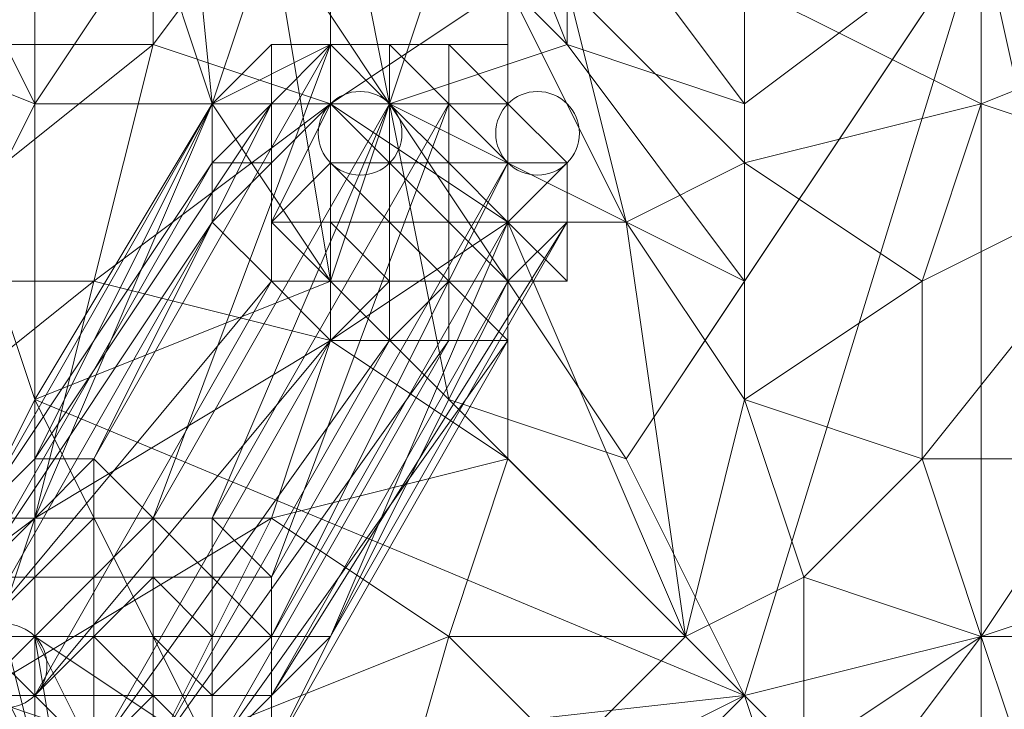
# Model space of a CAD drawing. Units: millimetres. Extents: x 33481 to 48199, y -24898 to -14603.
# Drawn here: x 38231 to 38297, y -18761 to -18715 of the extents above; entities that cross this region are included whole.
import ezdxf

# ---------------------------------------------------------------- set-up
doc = ezdxf.new("R2010")
doc.units = ezdxf.units.MM
doc.layers.add('МАФЫ НАШИ', color=7, linetype='Continuous', lineweight=25)

# ---------------------------------------------------------------- blocks, each defined once
blk = doc.blocks.new('проьробд')
at = {"layer": 'МАФЫ НАШИ', "color": 7, "lineweight": 13}
for points in [[(38275.767, -18684.063), (38315.986, -18712.216), (38279.789, -18712.216), (38295.877, -18720.26), (38315.986, -18712.216), (38287.833, -18671.997)], [(38295.877, -18720.26), (38279.789, -18724.282), (38279.789, -18712.216), (38295.877, -18720.26), (38315.986, -18712.216), (38279.789, -18712.216), (38315.986, -18712.216), (38275.767, -18684.063), (38287.833, -18671.997), (38315.986, -18712.216), (38275.767, -18684.063), (38279.789, -18712.216)], [(38239.571, -18680.041), (38247.614, -18708.194), (38243.592, -18720.26)], [(38259.68, -18696.129), (38251.636, -18680.041), (38251.636, -18688.085), (38259.68, -18708.194), (38251.636, -18700.15), (38255.658, -18720.26), (38247.614, -18708.194), (38251.636, -18700.15), (38255.658, -18720.26), (38259.68, -18708.194), (38251.636, -18700.15), (38251.636, -18688.085)], [(38219.461, -18732.325), (38223.483, -18716.238), (38239.571, -18716.238), (38239.571, -18696.129), (38223.483, -18716.238), (38223.483, -18700.15), (38239.571, -18696.129), (38223.483, -18700.15), (38235.549, -18684.063), (38223.483, -18688.085), (38223.483, -18700.15), (38235.549, -18684.063), (38239.571, -18696.129), (38223.483, -18716.238), (38239.571, -18716.238)], [(38263.702, -18728.304), (38251.636, -18736.347), (38251.636, -18720.26), (38263.702, -18712.216), (38251.636, -18700.15), (38259.68, -18696.129), (38247.614, -18684.063), (38251.636, -18700.15), (38259.68, -18696.129), (38263.702, -18712.216), (38251.636, -18700.15), (38251.636, -18720.26)], [(38267.724, -18704.172), (38259.68, -18684.063), (38259.68, -18696.129), (38267.724, -18716.238), (38259.68, -18708.194), (38255.658, -18720.26), (38267.724, -18716.238), (38255.658, -18720.26), (38279.789, -18732.325), (38271.746, -18744.391), (38255.658, -18720.26), (38259.68, -18740.369), (38251.636, -18732.325), (38255.658, -18720.26), (38259.68, -18740.369), (38271.746, -18744.391), (38255.658, -18720.26), (38279.789, -18732.325), (38267.724, -18716.238), (38259.68, -18708.194), (38259.68, -18696.129)], [(38279.789, -18708.194), (38267.724, -18688.085), (38267.724, -18704.172), (38279.789, -18708.194), (38279.789, -18720.26), (38267.724, -18704.172)], [(38211.418, -18712.216), (38219.461, -18696.129), (38231.527, -18720.26)], [(38267.724, -18712.216), (38259.68, -18696.129), (38263.702, -18712.216), (38271.746, -18728.304)], [(38259.68, -18696.129), (38267.724, -18704.172), (38267.724, -18716.238)], [(38279.789, -18712.216), (38271.746, -18696.129), (38267.724, -18712.216), (38279.789, -18724.282)], [(38251.636, -18720.26), (38251.636, -18700.15), (38239.571, -18716.238)], [(38311.964, -18708.194), (38291.855, -18700.15), (38295.877, -18708.194), (38311.964, -18720.26), (38303.92, -18744.391), (38295.877, -18708.194), (38311.964, -18708.194), (38311.964, -18720.26), (38295.877, -18708.194)], [(38279.789, -18720.26), (38267.724, -18716.238), (38267.724, -18704.172), (38279.789, -18708.194)], [(38279.789, -18720.26), (38267.724, -18716.238), (38267.724, -18704.172)], [(38295.877, -18708.194), (38279.789, -18760.478), (38271.746, -18744.391)], [(38295.877, -18708.194), (38303.92, -18744.391), (38295.877, -18756.457), (38295.877, -18708.194), (38295.877, -18756.457), (38279.789, -18760.478)], [(38295.877, -18708.194), (38303.92, -18744.391), (38295.877, -18756.457)], [(38251.636, -18720.26), (38263.702, -18728.304), (38263.702, -18712.216)], [(38271.746, -18728.304), (38263.702, -18712.216), (38263.702, -18728.304), (38275.767, -18756.457)], [(38271.746, -18728.304), (38263.702, -18728.304), (38263.702, -18712.216), (38271.746, -18728.304), (38267.724, -18712.216), (38263.702, -18712.216)], [(38279.789, -18724.282), (38267.724, -18712.216), (38271.746, -18728.304), (38279.789, -18740.369)], [(38279.789, -18724.282), (38271.746, -18728.304), (38267.724, -18712.216), (38279.789, -18724.282), (38279.789, -18712.216), (38267.724, -18712.216)], [(38295.877, -18720.26), (38279.789, -18712.216), (38279.789, -18724.282), (38291.855, -18732.325)], [(38307.942, -18724.282), (38291.855, -18732.325), (38295.877, -18720.26), (38307.942, -18724.282), (38315.986, -18712.216), (38295.877, -18720.26)], [(38219.461, -18732.325), (38235.549, -18732.325), (38239.571, -18716.238)], [(38235.549, -18744.391), (38251.636, -18716.238), (38247.614, -18720.26), (38231.527, -18744.391)], [(38239.571, -18748.413), (38255.658, -18720.26), (38251.636, -18716.238), (38235.549, -18744.391)], [(38235.549, -18744.391), (38251.636, -18716.238), (38247.614, -18720.26)], [(38251.636, -18716.238), (38235.549, -18744.391), (38239.571, -18748.413)], [(38239.571, -18748.413), (38255.658, -18720.26), (38251.636, -18716.238)], [(38243.592, -18720.26), (38247.614, -18716.238), (38243.592, -18720.26), (38247.614, -18716.238), (38247.614, -18720.26)], [(38243.592, -18720.26), (38247.614, -18720.26), (38251.636, -18716.238), (38247.614, -18716.238)], [(38251.636, -18716.238), (38247.614, -18720.26), (38243.592, -18724.282), (38247.614, -18720.26), (38251.636, -18716.238), (38247.614, -18720.26)], [(38243.592, -18720.26), (38247.614, -18716.238), (38243.592, -18720.26), (38247.614, -18716.238), (38243.592, -18720.26), (38247.614, -18716.238)], [(38247.614, -18720.26), (38251.636, -18716.238), (38247.614, -18716.238), (38247.614, -18720.26), (38243.592, -18720.26), (38247.614, -18716.238)], [(38243.592, -18720.26), (38247.614, -18720.26), (38251.636, -18716.238)], [(38247.614, -18716.238), (38251.636, -18716.238), (38247.614, -18716.238), (38251.636, -18716.238), (38247.614, -18716.238), (38243.592, -18720.26), (38251.636, -18716.238), (38247.614, -18716.238), (38251.636, -18716.238)], [(38247.614, -18720.26), (38247.614, -18716.238), (38251.636, -18716.238)], [(38247.614, -18716.238), (38251.636, -18716.238), (38247.614, -18716.238), (38251.636, -18716.238)], [(38251.636, -18716.238), (38251.636, -18720.26), (38247.614, -18720.26)], [(38255.658, -18716.238), (38251.636, -18716.238), (38255.658, -18716.238), (38251.636, -18716.238), (38247.614, -18720.26), (38251.636, -18716.238), (38255.658, -18716.238), (38251.636, -18716.238), (38255.658, -18716.238), (38251.636, -18716.238)], [(38247.614, -18720.26), (38251.636, -18716.238), (38247.614, -18720.26), (38251.636, -18720.26), (38247.614, -18720.26), (38251.636, -18720.26), (38251.636, -18716.238), (38255.658, -18720.26), (38251.636, -18720.26), (38251.636, -18716.238)], [(38251.636, -18716.238), (38255.658, -18716.238), (38251.636, -18716.238), (38255.658, -18716.238)], [(38251.636, -18716.238), (38255.658, -18720.26), (38255.658, -18716.238), (38251.636, -18716.238), (38255.658, -18716.238), (38259.68, -18716.238), (38255.658, -18716.238)], [(38251.636, -18716.238), (38255.658, -18716.238), (38251.636, -18716.238), (38255.658, -18720.26), (38255.658, -18716.238), (38251.636, -18716.238), (38255.658, -18716.238), (38259.68, -18716.238)], [(38255.658, -18716.238), (38259.68, -18716.238), (38255.658, -18716.238), (38259.68, -18716.238), (38255.658, -18716.238), (38259.68, -18716.238), (38255.658, -18716.238), (38251.636, -18716.238), (38259.68, -18716.238), (38255.658, -18716.238), (38259.68, -18716.238), (38255.658, -18716.238), (38259.68, -18716.238)], [(38255.658, -18716.238), (38251.636, -18716.238), (38255.658, -18716.238), (38251.636, -18716.238), (38255.658, -18720.26), (38255.658, -18716.238), (38259.68, -18720.26), (38255.658, -18720.26), (38255.658, -18716.238), (38251.636, -18716.238)], [(38251.636, -18716.238), (38255.658, -18716.238), (38259.68, -18716.238), (38255.658, -18716.238), (38251.636, -18716.238), (38255.658, -18716.238)], [(38267.724, -18716.238), (38279.789, -18732.325), (38255.658, -18720.26)], [(38255.658, -18720.26), (38259.68, -18720.26), (38255.658, -18716.238)], [(38255.658, -18716.238), (38259.68, -18720.26), (38259.68, -18716.238)], [(38255.658, -18716.238), (38259.68, -18716.238), (38259.68, -18720.26), (38255.658, -18716.238), (38255.658, -18720.26), (38259.68, -18720.26)], [(38263.702, -18716.238), (38259.68, -18716.238), (38255.658, -18716.238), (38259.68, -18716.238), (38263.702, -18716.238), (38259.68, -18716.238)], [(38259.68, -18716.238), (38255.658, -18716.238), (38259.68, -18716.238), (38259.68, -18720.26), (38255.658, -18716.238)], [(38259.68, -18720.26), (38263.702, -18724.282), (38263.702, -18720.26), (38259.68, -18720.26), (38263.702, -18720.26), (38259.68, -18716.238)], [(38259.68, -18716.238), (38263.702, -18720.26), (38263.702, -18716.238)], [(38259.68, -18716.238), (38263.702, -18720.26), (38259.68, -18716.238), (38259.68, -18720.26), (38263.702, -18720.26)], [(38263.702, -18720.26), (38263.702, -18716.238), (38259.68, -18716.238)], [(38263.702, -18716.238), (38263.702, -18720.26), (38263.702, -18716.238), (38259.68, -18716.238), (38263.702, -18720.26), (38259.68, -18720.26), (38259.68, -18716.238), (38259.68, -18720.26), (38259.68, -18716.238), (38263.702, -18716.238), (38259.68, -18716.238), (38259.68, -18720.26), (38259.68, -18716.238), (38263.702, -18720.26)], [(38267.724, -18716.238), (38279.789, -18720.26), (38279.789, -18732.325)], [(38227.505, -18748.413), (38243.592, -18720.26), (38243.592, -18724.282), (38227.505, -18752.435)], [(38231.527, -18748.413), (38243.592, -18720.26), (38227.505, -18748.413)], [(38227.505, -18748.413), (38243.592, -18720.26), (38243.592, -18724.282)], [(38243.592, -18720.26), (38227.505, -18748.413), (38231.527, -18748.413)], [(38231.527, -18740.369), (38231.527, -18720.26), (38243.592, -18720.26)], [(38231.527, -18744.391), (38247.614, -18720.26), (38243.592, -18720.26), (38231.527, -18748.413)], [(38231.527, -18744.391), (38247.614, -18720.26), (38243.592, -18720.26)], [(38243.592, -18720.26), (38231.527, -18748.413), (38231.527, -18744.391)], [(38247.614, -18720.26), (38231.527, -18744.391), (38235.549, -18744.391)], [(38251.636, -18736.347), (38251.636, -18720.26), (38235.549, -18732.325)], [(38243.592, -18748.413), (38259.68, -18720.26), (38255.658, -18720.26), (38239.571, -18748.413)], [(38255.658, -18720.26), (38239.571, -18748.413), (38243.592, -18748.413)], [(38247.614, -18752.435), (38263.702, -18724.282), (38259.68, -18720.26), (38243.592, -18748.413)], [(38247.614, -18724.282), (38243.592, -18724.282), (38247.614, -18720.26), (38247.614, -18724.282), (38247.614, -18720.26), (38251.636, -18720.26)], [(38243.592, -18724.282), (38243.592, -18720.26), (38243.592, -18724.282), (38243.592, -18720.26), (38247.614, -18720.26)], [(38243.592, -18748.413), (38259.68, -18720.26), (38255.658, -18720.26)], [(38259.68, -18720.26), (38243.592, -18748.413), (38247.614, -18752.435)], [(38247.614, -18724.282), (38247.614, -18720.26), (38247.614, -18724.282), (38247.614, -18720.26), (38243.592, -18724.282), (38247.614, -18724.282), (38243.592, -18728.304), (38243.592, -18724.282), (38247.614, -18724.282), (38247.614, -18720.26)], [(38243.592, -18724.282), (38243.592, -18720.26), (38243.592, -18724.282), (38243.592, -18720.26), (38243.592, -18724.282), (38243.592, -18720.26), (38247.614, -18720.26)], [(38247.614, -18728.304), (38247.614, -18724.282), (38247.614, -18728.304), (38247.614, -18724.282), (38251.636, -18720.26), (38251.636, -18724.282)], [(38247.614, -18752.435), (38263.702, -18724.282), (38259.68, -18720.26)], [(38247.614, -18728.304), (38251.636, -18720.26), (38247.614, -18724.282), (38247.614, -18728.304), (38247.614, -18724.282), (38247.614, -18728.304), (38247.614, -18732.325), (38247.614, -18724.282), (38247.614, -18728.304), (38247.614, -18724.282)], [(38251.636, -18720.26), (38251.636, -18724.282), (38247.614, -18728.304)], [(38247.614, -18720.26), (38251.636, -18720.26), (38247.614, -18724.282)], [(38263.702, -18728.304), (38251.636, -18720.26), (38251.636, -18736.347), (38263.702, -18744.391)], [(38259.68, -18720.26), (38263.702, -18724.282), (38259.68, -18724.282), (38263.702, -18724.282), (38263.702, -18728.304), (38259.68, -18724.282), (38263.702, -18728.304), (38259.68, -18728.304), (38259.68, -18724.282), (38255.658, -18724.282), (38259.68, -18724.282), (38255.658, -18724.282), (38255.658, -18728.304), (38259.68, -18728.304), (38259.68, -18724.282), (38255.658, -18720.26)], [(38255.658, -18720.26), (38255.658, -18724.282), (38259.68, -18724.282), (38255.658, -18720.26), (38259.68, -18720.26), (38259.68, -18724.282)], [(38255.658, -18724.282), (38255.658, -18720.26), (38255.658, -18724.282), (38255.658, -18728.304)], [(38255.658, -18724.282), (38255.658, -18720.26), (38255.658, -18724.282), (38255.658, -18728.304)], [(38259.68, -18720.26), (38263.702, -18720.26), (38259.68, -18720.26), (38263.702, -18724.282), (38263.702, -18720.26), (38259.68, -18720.26), (38263.702, -18720.26)], [(38263.702, -18724.282), (38267.724, -18724.282), (38263.702, -18720.26), (38259.68, -18720.26), (38263.702, -18720.26), (38267.724, -18724.282), (38263.702, -18720.26), (38263.702, -18724.282), (38259.68, -18720.26), (38263.702, -18720.26)], [(38263.702, -18724.282), (38259.68, -18720.26), (38263.702, -18724.282), (38267.724, -18724.282)], [(38259.68, -18724.282), (38263.702, -18728.304), (38263.702, -18724.282), (38259.68, -18724.282), (38263.702, -18724.282), (38259.68, -18720.26), (38259.68, -18724.282), (38259.68, -18720.26), (38259.68, -18724.282), (38263.702, -18724.282)], [(38263.702, -18724.282), (38263.702, -18728.304), (38267.724, -18724.282), (38263.702, -18720.26)], [(38263.702, -18720.26), (38267.724, -18724.282), (38263.702, -18720.26), (38267.724, -18724.282)], [(38267.724, -18724.282), (38267.724, -18728.304), (38267.724, -18724.282), (38263.702, -18720.26)], [(38291.855, -18732.325), (38279.789, -18740.369), (38279.789, -18724.282), (38291.855, -18732.325), (38295.877, -18720.26), (38279.789, -18724.282)], [(38227.505, -18752.435), (38243.592, -18724.282), (38243.592, -18728.304), (38227.505, -18756.457)], [(38227.505, -18752.435), (38243.592, -18724.282), (38243.592, -18728.304)], [(38243.592, -18724.282), (38227.505, -18752.435), (38227.505, -18748.413)], [(38247.614, -18732.325), (38243.592, -18728.304), (38247.614, -18724.282), (38247.614, -18728.304)], [(38243.592, -18728.304), (38243.592, -18724.282), (38247.614, -18724.282)], [(38247.614, -18732.325), (38243.592, -18728.304), (38247.614, -18724.282)], [(38247.614, -18756.457), (38263.702, -18728.304), (38263.702, -18724.282), (38247.614, -18752.435)], [(38251.636, -18728.304), (38247.614, -18728.304), (38251.636, -18724.282), (38255.658, -18728.304)], [(38247.614, -18756.457), (38263.702, -18728.304), (38263.702, -18724.282)], [(38263.702, -18724.282), (38247.614, -18752.435), (38247.614, -18756.457)], [(38251.636, -18728.304), (38251.636, -18724.282), (38247.614, -18728.304), (38251.636, -18728.304), (38251.636, -18732.325), (38247.614, -18728.304)], [(38251.636, -18724.282), (38255.658, -18728.304), (38251.636, -18728.304)], [(38255.658, -18728.304), (38251.636, -18724.282), (38255.658, -18724.282)], [(38255.658, -18724.282), (38259.68, -18728.304), (38259.68, -18724.282), (38255.658, -18724.282), (38259.68, -18724.282)], [(38259.68, -18728.304), (38255.658, -18728.304), (38255.658, -18724.282)], [(38263.702, -18728.304), (38259.68, -18728.304), (38259.68, -18724.282)], [(38263.702, -18728.304), (38267.724, -18728.304), (38267.724, -18724.282)], [(38267.724, -18728.304), (38263.702, -18732.325), (38267.724, -18732.325), (38267.724, -18728.304), (38267.724, -18732.325), (38267.724, -18728.304), (38267.724, -18724.282), (38267.724, -18728.304), (38267.724, -18724.282)], [(38267.724, -18728.304), (38263.702, -18728.304), (38267.724, -18724.282)], [(38263.702, -18724.282), (38263.702, -18728.304), (38267.724, -18724.282)], [(38267.724, -18728.304), (38267.724, -18724.282), (38263.702, -18728.304), (38267.724, -18728.304), (38267.724, -18724.282)], [(38263.702, -18728.304), (38267.724, -18724.282), (38267.724, -18728.304)], [(38267.724, -18724.282), (38263.702, -18728.304), (38263.702, -18724.282)], [(38267.724, -18728.304), (38267.724, -18724.282), (38267.724, -18728.304), (38267.724, -18724.282)], [(38271.746, -18728.304), (38279.789, -18740.369), (38279.789, -18724.282)], [(38291.855, -18732.325), (38279.789, -18724.282), (38279.789, -18740.369), (38291.855, -18744.391)], [(38307.942, -18724.282), (38291.855, -18732.325), (38291.855, -18744.391)], [(38315.986, -18752.435), (38324.03, -18728.304), (38303.92, -18744.391), (38307.942, -18724.282), (38291.855, -18732.325), (38291.855, -18744.391), (38307.942, -18724.282), (38291.855, -18744.391), (38303.92, -18744.391), (38307.942, -18724.282), (38324.03, -18728.304), (38303.92, -18744.391)], [(38227.505, -18748.413), (38215.439, -18732.325), (38227.505, -18728.304), (38227.505, -18748.413), (38227.505, -18728.304), (38231.527, -18740.369), (38227.505, -18748.413), (38231.527, -18740.369), (38231.527, -18764.5), (38231.527, -18756.457), (38231.527, -18740.369), (38231.527, -18764.5)], [(38227.505, -18756.457), (38243.592, -18728.304), (38247.614, -18732.325), (38231.527, -18760.478)], [(38227.505, -18756.457), (38243.592, -18728.304), (38247.614, -18732.325)], [(38243.592, -18728.304), (38227.505, -18756.457), (38227.505, -18752.435)], [(38251.636, -18756.457), (38267.724, -18728.304), (38263.702, -18728.304), (38247.614, -18756.457)], [(38247.614, -18760.478), (38263.702, -18732.325), (38267.724, -18728.304), (38251.636, -18756.457)], [(38247.614, -18732.325), (38247.614, -18728.304), (38251.636, -18732.325)], [(38251.636, -18732.325), (38247.614, -18728.304), (38251.636, -18728.304)], [(38263.702, -18728.304), (38247.614, -18756.457), (38251.636, -18756.457)], [(38247.614, -18760.478), (38263.702, -18732.325), (38267.724, -18728.304)], [(38267.724, -18728.304), (38251.636, -18756.457), (38247.614, -18760.478)], [(38251.636, -18732.325), (38247.614, -18728.304), (38251.636, -18732.325), (38247.614, -18732.325), (38247.614, -18728.304)], [(38251.636, -18736.347), (38263.702, -18744.391), (38263.702, -18728.304)], [(38255.658, -18732.325), (38251.636, -18732.325), (38251.636, -18728.304), (38255.658, -18732.325), (38251.636, -18728.304), (38255.658, -18728.304)], [(38251.636, -18756.457), (38267.724, -18728.304), (38263.702, -18728.304)], [(38255.658, -18732.325), (38255.658, -18728.304), (38251.636, -18728.304), (38255.658, -18732.325), (38251.636, -18728.304), (38251.636, -18732.325), (38255.658, -18732.325), (38251.636, -18736.347), (38251.636, -18732.325), (38255.658, -18732.325), (38251.636, -18728.304)], [(38259.68, -18732.325), (38255.658, -18732.325), (38259.68, -18732.325), (38255.658, -18732.325), (38255.658, -18728.304), (38259.68, -18728.304)], [(38259.68, -18732.325), (38255.658, -18728.304), (38255.658, -18732.325), (38259.68, -18732.325), (38255.658, -18732.325), (38259.68, -18732.325), (38255.658, -18736.347), (38255.658, -18732.325), (38259.68, -18732.325), (38255.658, -18732.325)], [(38255.658, -18728.304), (38259.68, -18728.304), (38259.68, -18732.325)], [(38275.767, -18756.457), (38259.68, -18756.457), (38263.702, -18744.391), (38275.767, -18756.457), (38263.702, -18744.391), (38263.702, -18728.304), (38275.767, -18756.457), (38271.746, -18728.304), (38263.702, -18728.304)], [(38263.702, -18732.325), (38259.68, -18732.325), (38263.702, -18732.325), (38263.702, -18728.304), (38263.702, -18732.325), (38263.702, -18728.304)], [(38263.702, -18732.325), (38263.702, -18728.304), (38259.68, -18728.304), (38259.68, -18732.325), (38263.702, -18732.325), (38259.68, -18732.325)], [(38263.702, -18732.325), (38259.68, -18728.304), (38259.68, -18732.325), (38259.68, -18736.347), (38259.68, -18732.325), (38263.702, -18732.325), (38259.68, -18732.325)], [(38259.68, -18728.304), (38263.702, -18728.304), (38263.702, -18732.325)], [(38267.724, -18732.325), (38267.724, -18728.304), (38263.702, -18728.304), (38263.702, -18732.325), (38263.702, -18736.347), (38263.702, -18732.325), (38267.724, -18732.325), (38263.702, -18732.325)], [(38267.724, -18732.325), (38267.724, -18728.304), (38267.724, -18732.325), (38267.724, -18728.304), (38263.702, -18732.325), (38267.724, -18732.325), (38267.724, -18728.304)], [(38267.724, -18732.325), (38263.702, -18728.304), (38263.702, -18732.325), (38263.702, -18736.347), (38263.702, -18732.325), (38267.724, -18732.325), (38263.702, -18732.325)], [(38267.724, -18728.304), (38263.702, -18728.304), (38267.724, -18728.304), (38267.724, -18732.325), (38263.702, -18728.304)], [(38263.702, -18732.325), (38263.702, -18728.304), (38263.702, -18732.325), (38263.702, -18728.304)], [(38275.767, -18756.457), (38283.811, -18764.5), (38283.811, -18752.435), (38275.767, -18756.457), (38283.811, -18752.435), (38279.789, -18740.369), (38275.767, -18756.457), (38279.789, -18740.369), (38271.746, -18728.304)], [(38227.505, -18760.478), (38215.439, -18772.544), (38215.439, -18760.478), (38231.527, -18748.413), (38215.439, -18748.413), (38235.549, -18732.325), (38219.461, -18732.325), (38215.439, -18748.413), (38235.549, -18732.325), (38231.527, -18748.413), (38215.439, -18748.413), (38215.439, -18760.478), (38215.439, -18748.413), (38203.374, -18756.457), (38203.374, -18744.391), (38215.439, -18748.413), (38203.374, -18756.457), (38215.439, -18760.478)], [(38215.439, -18768.522), (38223.483, -18780.588), (38215.439, -18732.325), (38227.505, -18748.413), (38231.527, -18764.5), (38215.439, -18732.325), (38231.527, -18764.5), (38223.483, -18780.588), (38227.505, -18780.588), (38231.527, -18764.5), (38227.505, -18780.588), (38231.527, -18772.544), (38231.527, -18764.5), (38223.483, -18780.588), (38215.439, -18732.325)], [(38247.614, -18732.325), (38231.527, -18760.478), (38227.505, -18756.457)], [(38231.527, -18760.478), (38247.614, -18732.325), (38251.636, -18736.347), (38235.549, -18764.5), (38231.527, -18760.478), (38247.614, -18732.325)], [(38231.527, -18760.478), (38247.614, -18732.325), (38251.636, -18736.347)], [(38247.614, -18732.325), (38231.527, -18760.478), (38247.614, -18732.325), (38231.527, -18760.478)], [(38247.614, -18764.5), (38263.702, -18736.347), (38263.702, -18732.325), (38247.614, -18760.478)], [(38251.636, -18736.347), (38247.614, -18732.325), (38251.636, -18732.325), (38255.658, -18732.325)], [(38247.614, -18764.5), (38263.702, -18736.347), (38263.702, -18732.325)], [(38263.702, -18732.325), (38247.614, -18760.478), (38247.614, -18764.5)], [(38251.636, -18736.347), (38247.614, -18732.325), (38251.636, -18732.325)], [(38255.658, -18736.347), (38251.636, -18736.347), (38255.658, -18732.325), (38259.68, -18732.325)], [(38255.658, -18736.347), (38251.636, -18736.347), (38255.658, -18732.325)], [(38259.68, -18736.347), (38255.658, -18736.347), (38259.68, -18732.325)], [(38259.68, -18736.347), (38255.658, -18736.347), (38259.68, -18732.325)], [(38263.702, -18736.347), (38259.68, -18736.347), (38259.68, -18732.325), (38263.702, -18732.325)], [(38263.702, -18736.347), (38259.68, -18736.347), (38259.68, -18732.325)], [(38259.68, -18732.325), (38263.702, -18732.325), (38263.702, -18736.347), (38259.68, -18732.325), (38263.702, -18732.325)], [(38291.855, -18744.391), (38283.811, -18752.435), (38279.789, -18740.369), (38291.855, -18744.391), (38291.855, -18732.325), (38279.789, -18740.369)], [(38251.636, -18736.347), (38235.549, -18764.5), (38231.527, -18760.478)], [(38235.549, -18764.5), (38251.636, -18736.347), (38255.658, -18736.347), (38239.571, -18764.5)], [(38235.549, -18764.5), (38251.636, -18736.347), (38255.658, -18736.347)], [(38255.658, -18736.347), (38239.571, -18764.5), (38235.549, -18764.5)], [(38251.636, -18784.61), (38239.571, -18780.588), (38239.571, -18764.5), (38259.68, -18756.457), (38247.614, -18748.413), (38263.702, -18744.391), (38251.636, -18736.347), (38247.614, -18748.413), (38263.702, -18744.391), (38259.68, -18756.457), (38247.614, -18748.413), (38239.571, -18764.5)], [(38239.571, -18764.5), (38255.658, -18736.347), (38259.68, -18736.347), (38243.592, -18764.5)], [(38239.571, -18764.5), (38255.658, -18736.347), (38259.68, -18736.347)], [(38259.68, -18736.347), (38243.592, -18764.5), (38239.571, -18764.5)], [(38243.592, -18764.5), (38259.68, -18736.347), (38263.702, -18736.347), (38247.614, -18764.5)], [(38243.592, -18764.5), (38259.68, -18736.347), (38263.702, -18736.347)], [(38263.702, -18736.347), (38247.614, -18764.5), (38243.592, -18764.5)], [(38279.789, -18760.478), (38267.724, -18772.544), (38255.658, -18772.544), (38279.789, -18760.478), (38255.658, -18772.544), (38243.592, -18764.5), (38279.789, -18760.478), (38243.592, -18764.5), (38231.527, -18740.369), (38231.527, -18756.457), (38243.592, -18764.5), (38231.527, -18756.457), (38239.571, -18772.544), (38243.592, -18764.5), (38231.527, -18740.369)], [(38291.855, -18744.391), (38279.789, -18740.369), (38283.811, -18752.435), (38295.877, -18756.457)], [(38203.374, -18756.457), (38215.439, -18748.413), (38215.439, -18760.478), (38231.527, -18748.413), (38215.439, -18748.413), (38203.374, -18744.391)], [(38231.527, -18744.391), (38231.527, -18748.413), (38227.505, -18748.413), (38231.527, -18748.413)], [(38231.527, -18744.391), (38231.527, -18748.413), (38227.505, -18748.413)], [(38231.527, -18748.413), (38227.505, -18752.435), (38227.505, -18748.413), (38231.527, -18748.413), (38231.527, -18744.391), (38227.505, -18748.413)], [(38235.549, -18744.391), (38231.527, -18744.391), (38231.527, -18748.413), (38235.549, -18748.413)], [(38235.549, -18744.391), (38231.527, -18744.391), (38231.527, -18748.413)], [(38235.549, -18748.413), (38231.527, -18752.435), (38231.527, -18748.413), (38235.549, -18748.413), (38235.549, -18744.391), (38231.527, -18748.413)], [(38239.571, -18748.413), (38235.549, -18744.391), (38235.549, -18748.413), (38239.571, -18748.413), (38235.549, -18748.413), (38235.549, -18752.435), (38239.571, -18752.435)], [(38239.571, -18748.413), (38235.549, -18748.413), (38239.571, -18748.413), (38235.549, -18744.391), (38235.549, -18748.413), (38239.571, -18748.413), (38235.549, -18748.413), (38235.549, -18752.435)], [(38295.877, -18756.457), (38283.811, -18764.5), (38283.811, -18752.435), (38295.877, -18756.457), (38291.855, -18744.391), (38283.811, -18752.435)], [(38303.92, -18744.391), (38291.855, -18744.391), (38295.877, -18756.457)], [(38307.942, -18756.457), (38295.877, -18756.457), (38303.92, -18744.391), (38315.986, -18744.391)], [(38307.942, -18756.457), (38303.92, -18744.391), (38295.877, -18756.457), (38307.942, -18756.457), (38299.899, -18768.522), (38295.877, -18756.457)], [(38215.439, -18760.478), (38227.505, -18760.478), (38231.527, -18748.413)], [(38227.505, -18760.478), (38239.571, -18764.5), (38247.614, -18748.413)], [(38231.527, -18748.413), (38227.505, -18748.413), (38227.505, -18752.435), (38227.505, -18748.413)], [(38231.527, -18748.413), (38227.505, -18748.413), (38227.505, -18752.435), (38231.527, -18752.435)], [(38231.527, -18748.413), (38227.505, -18748.413), (38227.505, -18752.435)], [(38227.505, -18748.413), (38227.505, -18756.457), (38227.505, -18752.435), (38227.505, -18748.413), (38231.527, -18748.413), (38227.505, -18752.435)], [(38231.527, -18752.435), (38227.505, -18756.457), (38227.505, -18752.435), (38231.527, -18752.435), (38231.527, -18748.413), (38227.505, -18752.435)], [(38235.549, -18748.413), (38231.527, -18748.413), (38231.527, -18752.435), (38235.549, -18752.435)], [(38231.527, -18756.457), (38235.549, -18752.435), (38231.527, -18756.457), (38231.527, -18752.435), (38235.549, -18752.435), (38235.549, -18748.413), (38231.527, -18752.435), (38235.549, -18752.435)], [(38239.571, -18752.435), (38235.549, -18752.435), (38239.571, -18752.435), (38239.571, -18748.413), (38235.549, -18752.435)], [(38243.592, -18748.413), (38239.571, -18748.413), (38243.592, -18752.435)], [(38243.592, -18752.435), (38239.571, -18748.413), (38239.571, -18752.435)], [(38243.592, -18752.435), (38239.571, -18752.435), (38239.571, -18748.413), (38243.592, -18752.435), (38243.592, -18748.413), (38239.571, -18748.413)], [(38247.614, -18752.435), (38243.592, -18748.413), (38243.592, -18752.435)], [(38247.614, -18752.435), (38243.592, -18748.413), (38243.592, -18752.435)], [(38231.527, -18752.435), (38227.505, -18752.435), (38227.505, -18756.457), (38231.527, -18756.457)], [(38227.505, -18756.457), (38231.527, -18756.457), (38231.527, -18752.435)], [(38231.527, -18756.457), (38235.549, -18756.457), (38235.549, -18752.435)], [(38235.549, -18752.435), (38231.527, -18752.435), (38231.527, -18756.457)], [(38235.549, -18752.435), (38231.527, -18756.457), (38231.527, -18760.478), (38231.527, -18756.457), (38235.549, -18752.435), (38231.527, -18756.457)], [(38235.549, -18756.457), (38235.549, -18752.435), (38231.527, -18756.457)], [(38239.571, -18752.435), (38235.549, -18756.457), (38239.571, -18756.457)], [(38239.571, -18752.435), (38235.549, -18752.435), (38235.549, -18756.457)], [(38239.571, -18752.435), (38243.592, -18752.435), (38239.571, -18752.435), (38235.549, -18756.457)], [(38235.549, -18756.457), (38239.571, -18756.457), (38239.571, -18752.435)], [(38235.549, -18752.435), (38235.549, -18756.457), (38239.571, -18752.435)], [(38243.592, -18752.435), (38239.571, -18752.435), (38243.592, -18756.457)], [(38243.592, -18756.457), (38239.571, -18752.435), (38239.571, -18756.457), (38243.592, -18760.478)], [(38243.592, -18752.435), (38247.614, -18752.435), (38243.592, -18752.435), (38239.571, -18752.435)], [(38243.592, -18756.457), (38239.571, -18756.457), (38239.571, -18752.435), (38243.592, -18756.457), (38243.592, -18752.435), (38239.571, -18752.435)], [(38247.614, -18756.457), (38247.614, -18752.435), (38243.592, -18752.435), (38247.614, -18756.457), (38243.592, -18752.435), (38243.592, -18756.457), (38243.592, -18760.478)], [(38247.614, -18756.457), (38243.592, -18752.435), (38247.614, -18756.457), (38247.614, -18752.435), (38243.592, -18752.435), (38247.614, -18756.457), (38243.592, -18752.435), (38243.592, -18756.457)], [(38295.877, -18756.457), (38283.811, -18752.435), (38283.811, -18764.5), (38295.877, -18764.5)], [(38235.549, -18780.588), (38231.527, -18764.5), (38231.527, -18772.544), (38235.549, -18788.631), (38235.549, -18796.675), (38231.527, -18772.544), (38231.527, -18796.675), (38227.505, -18780.588), (38231.527, -18772.544), (38231.527, -18796.675), (38235.549, -18796.675), (38231.527, -18772.544), (38235.549, -18788.631), (38231.527, -18764.5), (38231.527, -18756.457)], [(38227.505, -18756.457), (38231.527, -18760.478), (38227.505, -18760.478)], [(38227.505, -18760.478), (38231.527, -18756.457), (38227.505, -18756.457)], [(38227.505, -18756.457), (38227.505, -18760.478), (38227.505, -18756.457), (38227.505, -18760.478), (38227.505, -18756.457), (38227.505, -18760.478), (38231.527, -18760.478), (38227.505, -18760.478)], [(38227.505, -18756.457), (38231.527, -18760.478), (38227.505, -18760.478)], [(38235.549, -18780.588), (38231.527, -18764.5), (38231.527, -18756.457), (38239.571, -18772.544)], [(38231.527, -18756.457), (38239.571, -18772.544), (38235.549, -18780.588)], [(38235.549, -18764.5), (38239.571, -18760.478), (38235.549, -18760.478), (38235.549, -18764.5), (38235.549, -18760.478), (38235.549, -18764.5), (38239.571, -18760.478), (38243.592, -18760.478), (38243.592, -18764.5), (38239.571, -18764.5), (38239.571, -18760.478), (38243.592, -18760.478), (38239.571, -18760.478), (38243.592, -18760.478), (38239.571, -18756.457), (38239.571, -18760.478), (38235.549, -18756.457), (38235.549, -18760.478), (38231.527, -18760.478)], [(38231.527, -18760.478), (38235.549, -18760.478), (38235.549, -18756.457), (38231.527, -18756.457)], [(38231.527, -18760.478), (38235.549, -18756.457), (38235.549, -18760.478), (38231.527, -18760.478), (38235.549, -18764.5), (38235.549, -18760.478)], [(38231.527, -18756.457), (38235.549, -18756.457), (38231.527, -18756.457), (38231.527, -18760.478), (38235.549, -18756.457)], [(38235.549, -18756.457), (38239.571, -18760.478), (38239.571, -18756.457)], [(38239.571, -18756.457), (38235.549, -18756.457), (38239.571, -18756.457), (38239.571, -18760.478), (38235.549, -18756.457), (38235.549, -18760.478), (38239.571, -18760.478), (38235.549, -18756.457)], [(38239.571, -18764.5), (38251.636, -18784.61), (38259.68, -18756.457)], [(38243.592, -18760.478), (38239.571, -18756.457), (38239.571, -18760.478)], [(38239.571, -18756.457), (38243.592, -18760.478), (38243.592, -18756.457)], [(38247.614, -18760.478), (38247.614, -18756.457), (38243.592, -18760.478), (38247.614, -18760.478), (38243.592, -18760.478), (38243.592, -18764.5)], [(38247.614, -18764.5), (38243.592, -18764.5), (38247.614, -18760.478), (38247.614, -18764.5), (38247.614, -18760.478), (38251.636, -18756.457), (38247.614, -18760.478), (38247.614, -18764.5), (38247.614, -18760.478)], [(38243.592, -18756.457), (38243.592, -18760.478), (38247.614, -18756.457), (38243.592, -18756.457), (38243.592, -18760.478)], [(38247.614, -18760.478), (38243.592, -18760.478), (38247.614, -18760.478), (38243.592, -18760.478), (38247.614, -18756.457), (38247.614, -18760.478), (38251.636, -18756.457), (38247.614, -18756.457), (38247.614, -18760.478), (38243.592, -18760.478)], [(38247.614, -18764.5), (38243.592, -18764.5), (38247.614, -18760.478), (38247.614, -18764.5), (38247.614, -18760.478), (38251.636, -18756.457), (38247.614, -18760.478), (38247.614, -18764.5), (38247.614, -18760.478), (38247.614, -18764.5), (38247.614, -18760.478)], [(38251.636, -18756.457), (38247.614, -18756.457), (38247.614, -18760.478)], [(38267.724, -18764.5), (38259.68, -18756.457), (38251.636, -18784.61), (38263.702, -18788.631)], [(38267.724, -18764.5), (38251.636, -18784.61), (38259.68, -18756.457), (38267.724, -18764.5), (38275.767, -18756.457), (38259.68, -18756.457)], [(38275.767, -18792.653), (38263.702, -18804.719), (38263.702, -18788.631), (38279.789, -18772.544), (38267.724, -18764.5), (38283.811, -18764.5), (38275.767, -18756.457), (38267.724, -18764.5), (38283.811, -18764.5), (38279.789, -18772.544), (38267.724, -18764.5), (38263.702, -18788.631)], [(38283.811, -18772.544), (38267.724, -18772.544), (38279.789, -18760.478), (38295.877, -18756.457)], [(38295.877, -18764.5), (38279.789, -18772.544), (38283.811, -18764.5), (38295.877, -18764.5), (38295.877, -18756.457), (38283.811, -18764.5)], [(38279.789, -18760.478), (38295.877, -18756.457), (38283.811, -18772.544)], [(38299.899, -18768.522), (38283.811, -18772.544), (38295.877, -18756.457), (38307.942, -18756.457)], [(38299.899, -18768.522), (38283.811, -18772.544), (38295.877, -18756.457)], [(38231.527, -18764.5), (38231.527, -18760.478), (38227.505, -18760.478), (38227.505, -18764.5)], [(38231.527, -18760.478), (38231.527, -18764.5), (38227.505, -18760.478)], [(38231.527, -18764.5), (38227.505, -18760.478), (38231.527, -18760.478), (38231.527, -18764.5), (38235.549, -18764.5), (38231.527, -18760.478)], [(38227.505, -18760.478), (38231.527, -18764.5), (38227.505, -18760.478), (38231.527, -18760.478), (38231.527, -18764.5)], [(38231.527, -18760.478), (38235.549, -18764.5), (38231.527, -18764.5)], [(38235.549, -18768.522), (38231.527, -18764.5), (38235.549, -18768.522), (38231.527, -18764.5), (38235.549, -18768.522), (38235.549, -18764.5), (38231.527, -18764.5), (38231.527, -18760.478), (38235.549, -18764.5), (38231.527, -18764.5), (38235.549, -18768.522), (38231.527, -18764.5)], [(38239.571, -18764.5), (38239.571, -18768.522), (38243.592, -18768.522), (38243.592, -18764.5), (38239.571, -18764.5), (38239.571, -18760.478), (38235.549, -18764.5)], [(38239.571, -18764.5), (38239.571, -18760.478), (38235.549, -18764.5), (38239.571, -18764.5), (38235.549, -18764.5), (38239.571, -18764.5), (38235.549, -18764.5), (38239.571, -18764.5), (38243.592, -18764.5)], [(38239.571, -18760.478), (38235.549, -18764.5), (38239.571, -18760.478), (38243.592, -18760.478)], [(38235.549, -18760.478), (38239.571, -18760.478), (38235.549, -18764.5), (38235.549, -18760.478), (38235.549, -18764.5)], [(38239.571, -18760.478), (38235.549, -18760.478), (38239.571, -18760.478), (38243.592, -18760.478)], [(38239.571, -18760.478), (38239.571, -18764.5), (38243.592, -18764.5)], [(38243.592, -18764.5), (38243.592, -18760.478), (38239.571, -18760.478)], [(38243.592, -18768.522), (38243.592, -18764.5), (38247.614, -18764.5), (38247.614, -18760.478), (38247.614, -18764.5), (38243.592, -18768.522), (38247.614, -18764.5)], [(38243.592, -18760.478), (38243.592, -18764.5), (38247.614, -18760.478)], [(38243.592, -18764.5), (38243.592, -18768.522), (38243.592, -18764.5), (38247.614, -18764.5), (38247.614, -18760.478), (38247.614, -18764.5), (38243.592, -18768.522), (38247.614, -18764.5), (38243.592, -18768.522)], [(38283.811, -18772.544), (38279.789, -18760.478), (38267.724, -18772.544), (38283.811, -18772.544), (38279.789, -18784.61), (38267.724, -18772.544)]]:
    blk.add_lwpolyline(points, close=True, dxfattribs=at)
for points in [[(38251.636, -18732.325), (38243.592, -18720.26), (38239.571, -18708.194), (38231.527, -18720.26), (38231.527, -18688.085)], [(38263.702, -18712.216), (38251.636, -18720.26), (38263.702, -18728.304), (38263.702, -18712.216)], [(38267.724, -18704.172), (38267.724, -18716.238), (38279.789, -18720.26), (38279.789, -18732.325), (38271.746, -18744.391), (38255.658, -18720.26), (38259.68, -18708.194), (38267.724, -18716.238), (38259.68, -18696.129)], [(38207.396, -18708.194), (38203.374, -18720.26), (38211.418, -18712.216), (38227.505, -18728.304), (38231.527, -18720.26), (38211.418, -18712.216), (38231.527, -18720.26), (38219.461, -18696.129)], [(38231.527, -18688.085), (38231.527, -18720.26), (38239.571, -18708.194)], [(38247.614, -18708.194), (38243.592, -18720.26), (38251.636, -18732.325), (38247.614, -18708.194), (38251.636, -18732.325), (38255.658, -18720.26), (38247.614, -18708.194), (38243.592, -18720.26), (38239.571, -18680.041), (38243.592, -18720.26), (38239.571, -18708.194)], [(38231.527, -18688.085), (38231.527, -18720.26), (38219.461, -18696.129)], [(38251.636, -18700.15), (38239.571, -18716.238), (38251.636, -18720.26), (38239.571, -18716.238), (38235.549, -18732.325), (38251.636, -18720.26), (38251.636, -18736.347), (38231.527, -18748.413), (38247.614, -18748.413), (38227.505, -18760.478), (38227.505, -18776.566), (38239.571, -18764.5), (38227.505, -18760.478), (38231.527, -18748.413), (38247.614, -18748.413), (38251.636, -18736.347), (38231.527, -18748.413), (38235.549, -18732.325), (38251.636, -18736.347), (38235.549, -18732.325), (38251.636, -18720.26), (38251.636, -18700.15), (38239.571, -18716.238), (38239.571, -18696.129)], [(38247.614, -18684.063), (38235.549, -18684.063), (38239.571, -18696.129), (38239.571, -18716.238), (38235.549, -18732.325), (38231.527, -18748.413), (38251.636, -18736.347), (38247.614, -18748.413)], [(38251.636, -18688.085), (38259.68, -18696.129), (38259.68, -18708.194), (38255.658, -18720.26), (38251.636, -18700.15), (38247.614, -18708.194), (38255.658, -18720.26)], [(38223.483, -18716.238), (38239.571, -18716.238), (38219.461, -18732.325), (38235.549, -18732.325), (38239.571, -18716.238), (38239.571, -18696.129), (38223.483, -18716.238), (38223.483, -18700.15), (38223.483, -18716.238), (38207.396, -18720.26), (38223.483, -18700.15)], [(38295.877, -18708.194), (38279.789, -18720.26), (38279.789, -18732.325), (38295.877, -18708.194), (38279.789, -18760.478), (38271.746, -18744.391), (38259.68, -18740.369), (38279.789, -18760.478), (38259.68, -18740.369), (38251.636, -18732.325), (38279.789, -18760.478), (38251.636, -18732.325), (38231.527, -18740.369), (38227.505, -18728.304), (38231.527, -18720.26), (38231.527, -18740.369), (38231.527, -18720.26), (38243.592, -18720.26), (38239.571, -18708.194), (38231.527, -18720.26), (38243.592, -18720.26), (38231.527, -18740.369), (38243.592, -18720.26), (38251.636, -18732.325), (38231.527, -18740.369), (38279.789, -18760.478), (38271.746, -18744.391), (38295.877, -18708.194), (38271.746, -18744.391), (38279.789, -18732.325), (38295.877, -18708.194), (38279.789, -18720.26), (38279.789, -18708.194)], [(38295.877, -18708.194), (38279.789, -18720.26), (38279.789, -18708.194), (38295.877, -18708.194), (38291.855, -18700.15), (38279.789, -18696.129), (38279.789, -18708.194)], [(38251.636, -18700.15), (38247.614, -18708.194), (38255.658, -18720.26), (38251.636, -18732.325), (38247.614, -18708.194)], [(38307.942, -18752.435), (38295.877, -18756.457), (38295.877, -18764.5), (38307.942, -18752.435), (38295.877, -18756.457), (38279.789, -18760.478), (38267.724, -18772.544), (38255.658, -18772.544), (38279.789, -18760.478), (38243.592, -18764.5), (38231.527, -18740.369), (38227.505, -18728.304), (38231.527, -18720.26), (38239.571, -18708.194), (38243.592, -18720.26), (38251.636, -18732.325), (38259.68, -18740.369), (38279.789, -18760.478), (38251.636, -18732.325), (38231.527, -18740.369), (38279.789, -18760.478)], [(38271.746, -18744.391), (38259.68, -18740.369), (38255.658, -18720.26), (38251.636, -18732.325), (38259.68, -18740.369), (38271.746, -18744.391), (38279.789, -18732.325), (38295.877, -18708.194), (38279.789, -18720.26)], [(38295.877, -18720.26), (38307.942, -18724.282), (38315.986, -18712.216)], [(38247.614, -18720.26), (38251.636, -18716.238), (38247.614, -18720.26)], [(38247.614, -18720.26), (38251.636, -18716.238), (38247.614, -18720.26)], [(38259.68, -18720.26), (38255.658, -18720.26), (38251.636, -18716.238), (38251.636, -18720.26), (38247.614, -18720.26), (38251.636, -18720.26), (38255.658, -18720.26), (38251.636, -18720.26), (38255.658, -18720.26), (38255.658, -18724.282), (38251.636, -18720.26), (38251.636, -18724.282), (38255.658, -18724.282), (38251.636, -18724.282), (38255.658, -18728.304), (38255.658, -18724.282), (38255.658, -18728.304), (38255.658, -18724.282), (38255.658, -18720.26), (38255.658, -18724.282), (38259.68, -18724.282), (38255.658, -18720.26), (38255.658, -18716.238), (38259.68, -18720.26), (38259.68, -18716.238), (38255.658, -18716.238), (38251.636, -18716.238), (38255.658, -18716.238), (38251.636, -18716.238), (38255.658, -18716.238), (38251.636, -18716.238), (38255.658, -18720.26), (38255.658, -18716.238), (38259.68, -18716.238), (38255.658, -18716.238), (38259.68, -18716.238), (38255.658, -18716.238), (38259.68, -18716.238), (38263.702, -18720.26), (38259.68, -18720.26), (38259.68, -18716.238), (38259.68, -18720.26), (38259.68, -18716.238), (38263.702, -18716.238), (38259.68, -18716.238)], [(38251.636, -18716.238), (38247.614, -18720.26), (38251.636, -18716.238)], [(38251.636, -18716.238), (38247.614, -18716.238), (38251.636, -18716.238)], [(38247.614, -18720.26), (38251.636, -18716.238), (38247.614, -18720.26)], [(38255.658, -18716.238), (38251.636, -18716.238), (38255.658, -18716.238)], [(38251.636, -18716.238), (38255.658, -18716.238), (38251.636, -18716.238)], [(38255.658, -18716.238), (38251.636, -18716.238), (38255.658, -18716.238)], [(38251.636, -18716.238), (38255.658, -18716.238), (38251.636, -18716.238)], [(38259.68, -18716.238), (38255.658, -18716.238), (38259.68, -18716.238)], [(38259.68, -18716.238), (38263.702, -18716.238), (38259.68, -18716.238)], [(38259.68, -18724.282), (38259.68, -18720.26), (38259.68, -18724.282), (38259.68, -18720.26), (38263.702, -18724.282), (38263.702, -18720.26), (38267.724, -18724.282), (38263.702, -18720.26), (38259.68, -18716.238), (38263.702, -18716.238), (38263.702, -18720.26), (38259.68, -18720.26), (38263.702, -18720.26), (38259.68, -18720.26), (38263.702, -18724.282), (38267.724, -18724.282), (38263.702, -18720.26), (38263.702, -18724.282), (38267.724, -18724.282), (38263.702, -18728.304), (38263.702, -18724.282)], [(38231.527, -18720.26), (38227.505, -18728.304), (38231.527, -18740.369), (38231.527, -18756.457), (38231.527, -18764.5), (38231.527, -18740.369), (38227.505, -18748.413)], [(38231.527, -18748.413), (38243.592, -18720.26), (38231.527, -18748.413)], [(38255.658, -18720.26), (38259.68, -18720.26), (38255.658, -18720.26)], [(38255.658, -18720.26), (38259.68, -18720.26), (38255.658, -18720.26)], [(38263.702, -18720.26), (38259.68, -18720.26), (38263.702, -18720.26)], [(38259.68, -18720.26), (38263.702, -18720.26), (38259.68, -18720.26)], [(38263.702, -18720.26), (38263.702, -18720.26)], [(38267.724, -18724.282), (38263.702, -18720.26), (38267.724, -18724.282)], [(38307.942, -18724.282), (38295.877, -18720.26), (38291.855, -18732.325)], [(38243.592, -18728.304), (38243.592, -18724.282), (38243.592, -18728.304)], [(38255.658, -18728.304), (38255.658, -18724.282), (38255.658, -18728.304)], [(38263.702, -18728.304), (38259.68, -18724.282), (38263.702, -18728.304)], [(38259.68, -18724.282), (38263.702, -18728.304), (38259.68, -18724.282)], [(38267.724, -18724.282), (38263.702, -18724.282), (38267.724, -18724.282)], [(38267.724, -18724.282), (38267.724, -18724.282)], [(38267.724, -18724.282), (38267.724, -18724.282)], [(38291.855, -18744.391), (38303.92, -18744.391), (38307.942, -18724.282), (38324.03, -18728.304), (38340.117, -18752.435), (38348.161, -18760.478)], [(38227.505, -18760.478), (38231.527, -18748.413), (38247.614, -18748.413), (38227.505, -18760.478)], [(38239.571, -18764.5), (38247.614, -18748.413), (38259.68, -18756.457), (38239.571, -18764.5)], [(38251.636, -18784.61), (38259.68, -18756.457), (38263.702, -18744.391), (38247.614, -18748.413), (38251.636, -18736.347), (38263.702, -18744.391), (38259.68, -18756.457), (38267.724, -18764.5), (38275.767, -18756.457), (38263.702, -18744.391), (38263.702, -18728.304), (38275.767, -18756.457), (38283.811, -18764.5), (38283.811, -18752.435), (38275.767, -18756.457), (38279.789, -18740.369), (38283.811, -18752.435)], [(38247.614, -18732.325), (38247.614, -18728.304), (38247.614, -18732.325)], [(38255.658, -18728.304), (38255.658, -18732.325), (38255.658, -18728.304)], [(38263.702, -18728.304), (38263.702, -18728.304)], [(38263.702, -18728.304), (38267.724, -18728.304), (38263.702, -18728.304)], [(38263.702, -18728.304), (38263.702, -18728.304)], [(38279.789, -18740.369), (38271.746, -18728.304)], [(38235.549, -18732.325), (38219.461, -18732.325), (38215.439, -18748.413), (38235.549, -18732.325), (38231.527, -18748.413)], [(38227.505, -18780.588), (38223.483, -18780.588), (38231.527, -18764.5), (38215.439, -18732.325), (38227.505, -18748.413), (38231.527, -18764.5), (38231.527, -18772.544), (38227.505, -18780.588), (38231.527, -18764.5)], [(38231.527, -18756.457), (38231.527, -18740.369)], [(38303.92, -18744.391), (38291.855, -18744.391), (38295.877, -18756.457), (38303.92, -18744.391), (38295.877, -18756.457), (38307.942, -18752.435)], [(38307.942, -18764.5), (38295.877, -18764.5), (38307.942, -18752.435), (38295.877, -18764.5), (38295.877, -18756.457), (38307.942, -18752.435)], [(38243.592, -18748.413), (38239.571, -18748.413), (38243.592, -18748.413)], [(38231.527, -18756.457), (38227.505, -18756.457), (38231.527, -18756.457), (38231.527, -18760.478), (38227.505, -18760.478), (38231.527, -18756.457), (38235.549, -18752.435), (38231.527, -18756.457), (38231.527, -18760.478), (38231.527, -18756.457), (38231.527, -18760.478), (38235.549, -18764.5), (38231.527, -18764.5), (38231.527, -18760.478), (38227.505, -18760.478), (38227.505, -18756.457), (38231.527, -18756.457), (38227.505, -18760.478), (38227.505, -18756.457), (38227.505, -18760.478)], [(38255.658, -18772.544), (38243.592, -18764.5), (38239.571, -18772.544), (38231.527, -18756.457), (38243.592, -18764.5)], [(38243.592, -18760.478), (38243.592, -18756.457), (38243.592, -18760.478)], [(38251.636, -18756.457), (38247.614, -18756.457), (38251.636, -18756.457)], [(38267.724, -18764.5), (38279.789, -18772.544), (38263.702, -18788.631), (38275.767, -18792.653), (38279.789, -18772.544), (38283.811, -18764.5), (38267.724, -18764.5), (38275.767, -18756.457), (38283.811, -18764.5)], [(38231.527, -18760.478), (38235.549, -18764.5), (38231.527, -18760.478)], [(38231.527, -18760.478), (38235.549, -18764.5), (38231.527, -18760.478)], [(38231.527, -18760.478), (38231.527, -18764.5), (38231.527, -18760.478)], [(38243.592, -18760.478), (38239.571, -18760.478), (38243.592, -18760.478)], [(38243.592, -18760.478), (38243.592, -18760.478)]]:
    blk.add_lwpolyline(points, dxfattribs=at)
for centre in [(38253.647, -18722.271), (38265.713, -18722.271), (38229.516, -18758.467)]:
    blk.add_circle(centre, 2.844, dxfattribs=at)

msp = doc.modelspace()

# ---------------------------------------------------------------- block references
at = {"layer": 'МАФЫ НАШИ'}
msp.add_blockref('проьробд', (0, 0), dxfattribs=at)

doc.saveas('drawing.dxf')
